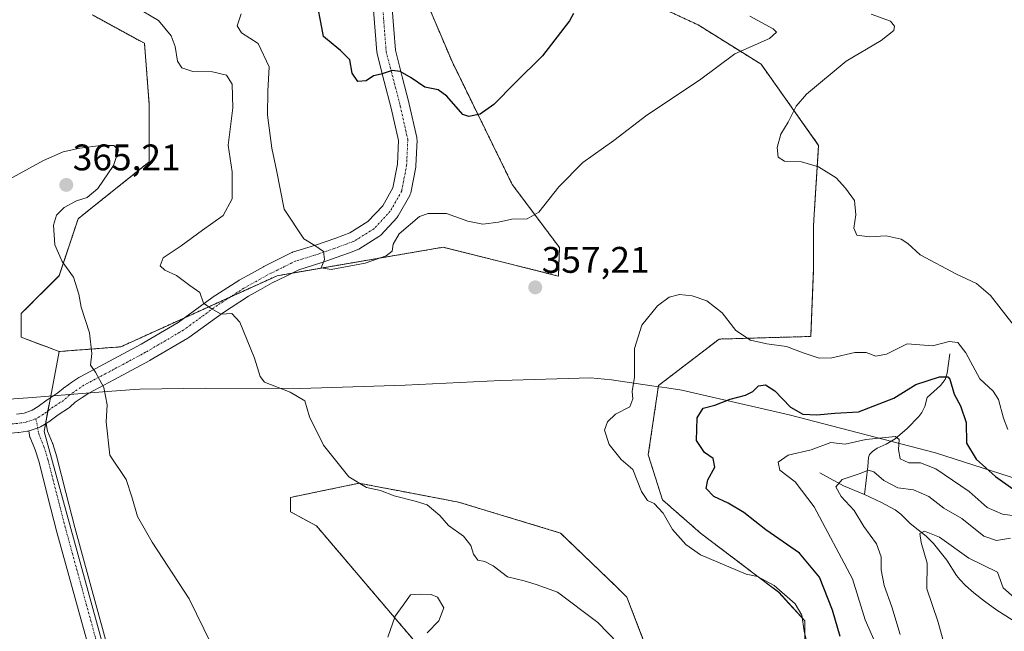
# Model space of a CAD drawing. Units: metres. Extents: x 590557 to 594023, y 4715143 to 4717502.
# Drawn here: x 593364 to 593630, y 4715467 to 4715632 of the extents above; entities that cross this region are included whole.
import ezdxf
from ezdxf.enums import TextEntityAlignment as Align

# ---------------------------------------------------------------- set-up
doc = ezdxf.new("R2010")
doc.units = ezdxf.units.M
doc.header["$MEASUREMENT"] = 0
doc.linetypes.add('TRAZO_Y_PUNTO', pattern=[1, 0.5, -0.25, 0, -0.25])
doc.linetypes.add('TRAZOS', pattern=[0.75, 0.5, -0.25])
for name, color, linetype, lineweight in [('Arbolado forestal', 92, 'TRAZOS', 0), ('Arbolado forestal CxS', 92, 'Continuous', 0), ('Carátula', 7, 'Continuous', 5), ('Corriente natural lineal', 142, 'Continuous', 13), ('Cultivos herbáceos CxS', 92, 'Continuous', 0), ('Curva de nivel maestra', 36, 'Continuous', 30), ('Curva de nivel normal', 36, 'Continuous', 0), ('Municipio', 9, 'Continuous', 13), ('Municipio CxS', 142, 'Continuous', 0), ('Pista no pavimentada', 254, 'Continuous', 13), ('Pista no pavimentada Cxs', 254, 'Continuous', 0), ('Pista pavimentada eje', 135, 'TRAZO_Y_PUNTO', 0), ('Punto de cota en terreno', 7, 'Continuous', 0), ('Rótulo de punto de cota en terreno', 19, 'Continuous', 0)]:
    doc.layers.add(name, color=color, linetype=linetype, lineweight=lineweight)
doc.styles.add('Arial', font='txt', dxfattribs={"height": 0.2})

# ---------------------------------------------------------------- blocks, each defined once
blk = doc.blocks.new('*U164')
at = {"layer": 'Curva de nivel normal', "color": 36, "linetype": 'Continuous', "lineweight": 0}
blk.add_polyline3d([(593525.49, 4715463.54, 360), (593520.04, 4715469.23, 360), (593509.1, 4715477.43, 360), (593503.37, 4715479.5, 360), (593500.12, 4715480.52, 360), (593495.62, 4715481.65, 360), (593491.76, 4715484.55, 360), (593489.43, 4715485.8, 360), (593487.58, 4715486.16, 360), (593486.44, 4715487.72, 360), (593485.72, 4715490.07, 360), (593483.68, 4715492.61, 360), (593479.61, 4715495.47, 360), (593477.26, 4715498.19, 360), (593473.91, 4715501.1, 360), (593470.59, 4715502.05, 360), (593464.99, 4715503.55, 360), (593461.24, 4715504.97, 360), (593457.43, 4715505.8, 360), (593452.7, 4715508.68, 360), (593445.84, 4715517.2, 360), (593442.03, 4715524.92, 360), (593440.83, 4715529.26, 360), (593436.86, 4715531.59, 360), (593429.92, 4715534.26, 360), (593428.72, 4715535.83, 360), (593427.22, 4715540.75, 360), (593423.18, 4715550.48, 360), (593421.02, 4715552.85, 360), (593418.14, 4715552.71, 360), (593415.44, 4715554.25, 360), (593413.35, 4715555.68, 360), (593412.37, 4715558.53, 360), (593409.73, 4715560.46, 360), (593406.07, 4715563.16, 360), (593402.89, 4715564.59, 360), (593401.68, 4715565.78, 360), (593402.46, 4715567.9, 360), (593407.36, 4715571.15, 360), (593413.12, 4715575.44, 360), (593418.69, 4715579.39, 360), (593421.11, 4715583.91, 360), (593421.11, 4715591.14, 360), (593420.02, 4715598.43, 360), (593421.32, 4715608.54, 360), (593421.11, 4715614.91, 360), (593419.6, 4715617.38, 360), (593415.83, 4715618.21, 360), (593410.52, 4715618.34, 360), (593407.49, 4715619.3, 360), (593406.35, 4715621.1, 360), (593405.73, 4715625.05, 360), (593404.61, 4715628, 360), (593401.21, 4715632.1, 360), (593394.8, 4715635.94, 360)], dxfattribs=at)
blk = doc.blocks.new('*U165')
at = {"layer": 'Curva de nivel normal', "color": 36, "linetype": 'Continuous', "lineweight": 0}
for points in [[(593473.84, 4715466.44, 365), (593477.04, 4715469.67, 365), (593478.34, 4715473.19, 365), (593476.68, 4715476.07, 365), (593474.92, 4715476.83, 365), (593471.75, 4715476.88, 365), (593469.39, 4715476.78, 365), (593467.4, 4715473.93, 365), (593465.18, 4715470.93, 365), (593463.2, 4715465.27, 365)], [(593415.43, 4715463.45, 365), (593409.51, 4715475.68, 365), (593399.49, 4715490.99, 365), (593395.51, 4715497.95, 365), (593394, 4715503.28, 365), (593392.46, 4715507.97, 365), (593388.06, 4715514.51, 365), (593387.02, 4715523.58, 365), (593387.29, 4715528.11, 365), (593386.46, 4715532.86, 365), (593384.17, 4715536.99, 365), (593382.86, 4715538.92, 365), (593383.21, 4715542.03, 365), (593382.56, 4715547.67, 365), (593380.29, 4715554.53, 365), (593379.68, 4715558.13, 365), (593378.26, 4715562.66, 365), (593375.15, 4715566.97, 365), (593373.16, 4715571.43, 365), (593372.84, 4715576.79, 365), (593373.65, 4715579.45, 365), (593375.74, 4715581.56, 365), (593379.04, 4715583.34, 365), (593381.88, 4715584.27, 365), (593384.77, 4715586.68, 365), (593389.08, 4715592.92, 365), (593390.43, 4715597.07, 365), (593389.14, 4715598.32, 365), (593385.64, 4715598.29, 365), (593379.91, 4715597.62, 365), (593375.44, 4715596.56, 365), (593370.11, 4715594.24, 365), (593359.77, 4715588.54, 365)]]:
    blk.add_polyline3d(points, dxfattribs=at)
blk = doc.blocks.new('*U166')
at = {"layer": 'Curva de nivel normal', "color": 36, "linetype": 'Continuous', "lineweight": 0}
for points in [[(593577.47, 4715460.26, 355), (593575.8, 4715466.89, 355), (593575.21, 4715471.23, 355), (593573.42, 4715474.29, 355), (593567.74, 4715479.26, 355), (593563.21, 4715481.66, 355), (593560.16, 4715482.34, 355), (593547.76, 4715487.6, 355), (593543.85, 4715490.36, 355), (593540.21, 4715494.39, 355), (593537.7, 4715498.88, 355), (593535.23, 4715501.48, 355), (593533.51, 4715502.23, 355), (593531.8, 4715504.72, 355), (593529.54, 4715510.63, 355), (593526.38, 4715513.34, 355), (593523.09, 4715517.43, 355), (593521.81, 4715521.26, 355), (593522.63, 4715523.59, 355), (593524.84, 4715525.59, 355), (593528.65, 4715527.63, 355), (593529.53, 4715529.75, 355), (593529.35, 4715531.78, 355), (593529.97, 4715535.62, 355), (593529.91, 4715543.42, 355), (593531.94, 4715549.68, 355), (593536.15, 4715554.9, 355), (593539.36, 4715557.24, 355), (593542.13, 4715557.98, 355), (593545.51, 4715557.68, 355), (593549.49, 4715556.28, 355), (593553.68, 4715553.08, 355), (593557.38, 4715548.24, 355), (593561.31, 4715545.65, 355), (593565.73, 4715544.62, 355), (593571.09, 4715543.95, 355), (593575.57, 4715542.22, 355), (593579.85, 4715540.77, 355), (593583.35, 4715540.86, 355), (593589.5, 4715542.34, 355), (593592.61, 4715542.35, 355), (593595.25, 4715541.28, 355), (593598.09, 4715541.84, 355), (593603.7, 4715544.69, 355), (593610.53, 4715544.14, 355), (593615.02, 4715545.27, 355), (593617.37, 4715545.04, 355), (593619.57, 4715542.26, 355), (593623.38, 4715535.22, 355), (593626.96, 4715531.88, 355), (593628.43, 4715529.61, 355), (593629.71, 4715524.56, 355), (593630.94, 4715521.45, 355)], [(593561.14, 4715633.34, 355), (593567.42, 4715629.9, 355), (593568.33, 4715628.99, 355), (593566.5, 4715627.25, 355), (593557.11, 4715623.1, 355), (593547.55, 4715616.01, 355), (593533.33, 4715606.52, 355), (593524.38, 4715599.64, 355), (593516.01, 4715593.72, 355), (593509.48, 4715587.17, 355), (593504.11, 4715580.23, 355), (593500.94, 4715578.45, 355), (593496.8, 4715578.4, 355), (593493.15, 4715577.6, 355), (593488.92, 4715577.07, 355), (593484.88, 4715577.84, 355), (593479.07, 4715579.88, 355), (593474.18, 4715579.88, 355), (593471.76, 4715579.07, 355), (593466.26, 4715574.4, 355), (593464.64, 4715571.61, 355), (593464.42, 4715569.76, 355), (593462.78, 4715568.42, 355), (593457.11, 4715566.44, 355), (593447.9, 4715564.73, 355), (593445.23, 4715565.22, 355), (593446.14, 4715567.47, 355), (593445.8, 4715569.59, 355), (593443.54, 4715571.26, 355), (593440.49, 4715573.05, 355), (593435.21, 4715581.06, 355), (593433.11, 4715591.6, 355), (593431.91, 4715597.58, 355), (593430.69, 4715606.54, 355), (593430.77, 4715613, 355), (593431.19, 4715619.62, 355), (593428.18, 4715625.9, 355), (593423.67, 4715628.82, 355), (593422.46, 4715630.67, 355), (593423.56, 4715633.94, 355)]]:
    blk.add_polyline3d(points, dxfattribs=at)
blk = doc.blocks.new('*U175')
at = {"layer": 'Curva de nivel maestra', "color": 36, "linetype": 'Continuous', "lineweight": 30}
for points in [[(593585.55, 4715465.47, 350), (593583.46, 4715472.64, 350), (593579.97, 4715481.48, 350), (593574.54, 4715488.05, 350), (593565.45, 4715494.3, 350), (593559.49, 4715499.01, 350), (593555.32, 4715501.54, 350), (593551.38, 4715503.32, 350), (593549.32, 4715505.51, 350), (593549.74, 4715507.86, 350), (593551.65, 4715511.27, 350), (593551.25, 4715513.62, 350), (593548.87, 4715515.26, 350), (593546.68, 4715518.5, 350), (593546.9, 4715524.59, 350), (593548.52, 4715527.28, 350), (593551.68, 4715528.06, 350), (593555.84, 4715529.68, 350), (593560, 4715530.74, 350), (593561.99, 4715531.79, 350), (593563.52, 4715533.32, 350), (593565.42, 4715533.52, 350), (593567.94, 4715531.9, 350), (593572.16, 4715527.52, 350), (593575.44, 4715525.61, 350), (593579.3, 4715525.47, 350), (593584.12, 4715525.91, 350), (593590.52, 4715526.26, 350), (593600.09, 4715529.96, 350), (593606.08, 4715533.69, 350), (593612.41, 4715535.73, 350), (593614.65, 4715535.74, 350), (593615.22, 4715535.08, 350), (593616.43, 4715531.01, 350), (593618.11, 4715527.84, 350), (593619.63, 4715523.33, 350), (593619.76, 4715517.82, 350), (593622.31, 4715513.49, 350), (593627.54, 4715508.72, 350), (593632.24, 4715505.41, 350)], [(593513.47, 4715633.98, 350), (593512.4, 4715632, 350), (593505.05, 4715622.53, 350), (593497.65, 4715615.22, 350), (593491.95, 4715609.36, 350), (593488.19, 4715606.76, 350), (593485.15, 4715606.11, 350), (593483.5, 4715606.67, 350), (593479.24, 4715611.65, 350), (593476.85, 4715613.38, 350), (593473.23, 4715614.1, 350), (593469.54, 4715616.57, 350), (593466.61, 4715618.3, 350), (593464.43, 4715618.58, 350), (593461.47, 4715617.62, 350), (593459.38, 4715617.2, 350), (593457.36, 4715615.84, 350), (593455.1, 4715615.62, 350), (593453.6, 4715617.88, 350), (593452.98, 4715621.49, 350), (593450.42, 4715623.99, 350), (593448.46, 4715625.64, 350), (593445.85, 4715627.77, 350), (593445.15, 4715631.71, 350), (593444.35, 4715635.85, 350)]]:
    blk.add_polyline3d(points, dxfattribs=at)
blk = doc.blocks.new('5PATER')
at = {"layer": 'Carátula', "linetype": 'Continuous', "lineweight": 5}
h = blk.add_hatch(color=250, dxfattribs=at)
edge = h.paths.add_edge_path()
edge.add_ellipse((0, 0.01), major_axis=(-1.33, -1.34), ratio=0.999422, start_angle=0, end_angle=360)
blk = doc.blocks.new('*U181')
at = {"layer": 'Pista no pavimentada Cxs', "color": 254, "linetype": 'Continuous', "lineweight": 0}
for points in [[(593464.39, 4715635.34, 347.85), (593464.83, 4715629.68, 348.12), (593465.27, 4715624.13, 348.87), (593467.13, 4715616.91, 349.99), (593469.03, 4715609.59, 351.42), (593469.05, 4715609.5, 351.45), (593471.07, 4715600.44, 352.59), (593471.12, 4715600.11, 352.61), (593471.13, 4715599.79, 352.63), (593470.82, 4715592.84, 353.14), (593470.78, 4715592.49, 353.17), (593469.43, 4715585.54, 353.83), (593469.32, 4715585.17, 353.88), (593469.15, 4715584.79, 353.92), (593466.06, 4715579.3, 354.04), (593465.8, 4715578.93, 354.05), (593465.72, 4715578.84, 354.05), (593461.31, 4715574.09, 354.39), (593461.08, 4715573.88, 354.41), (593460.81, 4715573.67, 354.41), (593455.42, 4715570.28, 354.4), (593455.34, 4715570.24, 354.4), (593454.95, 4715570.05, 354.41), (593452.83, 4715569.27, 354.49), (593450.84, 4715568.53, 354.61), (593445.25, 4715566.56, 355.06), (593445.15, 4715566.53, 355.07), (593439.16, 4715564.69, 355.64), (593435.56, 4715562.91, 356.32), (593431.97, 4715561.12, 357.16), (593428.81, 4715559.36, 357.75), (593425.59, 4715557.56, 358.33), (593418.5, 4715552.99, 359.99), (593409.41, 4715546.32, 361.52), (593409.19, 4715546.18, 361.56), (593398.98, 4715540.2, 363.1), (593398.91, 4715540.16, 363.11), (593389.11, 4715534.9, 364.6), (593382.35, 4715531.32, 365.41), (593380.6, 4715530.13, 365.62), (593378.71, 4715528.84, 365.85), (593377.21, 4715527.5, 366.01), (593377.15, 4715527.45, 366.02), (593376.88, 4715527.25, 366.05), (593374.09, 4715525.47, 366.36), (593371.6, 4715523.58, 366.65), (593371.36, 4715523.42, 366.68), (593370.85, 4715523.12, 366.74), (593369.34, 4715522.23, 366.88), (593368.92, 4715522.04, 366.91), (593366.26, 4715521.12, 367.03), (593366.13, 4715521.09, 367.02), (593365.88, 4715521.02, 367.01), (593365.82, 4715521.01, 367.01), (593363.46, 4715520.65, 366.94)], [(593362.79, 4715525.6, 366.96), (593364.84, 4715525.92, 366.94), (593367.03, 4715526.67, 366.85), (593368.69, 4715527.66, 366.72), (593371.15, 4715529.52, 366.53), (593371.32, 4715529.63, 366.51), (593374.02, 4715531.36, 366.15), (593375.5, 4715532.68, 365.96), (593375.56, 4715532.73, 365.96), (593375.76, 4715532.88, 365.93), (593377.78, 4715534.26, 365.71), (593379.66, 4715535.53, 365.44), (593379.81, 4715535.63, 365.42), (593379.89, 4715535.67, 365.4), (593386.75, 4715539.32, 364.66), (593396.5, 4715544.55, 363.31), (593406.56, 4715550.43, 361.6), (593415.61, 4715557.07, 359.58), (593415.73, 4715557.15, 359.56), (593422.95, 4715561.8, 358.09), (593423.06, 4715561.87, 358.07), (593426.37, 4715563.72, 357.49), (593429.59, 4715565.52, 356.84), (593429.69, 4715565.57, 356.82), (593433.33, 4715567.38, 356.19), (593437.12, 4715569.26, 355.66), (593437.38, 4715569.37, 355.62), (593437.5, 4715569.42, 355.61), (593443.64, 4715571.3, 354.84), (593449.14, 4715573.24, 354.33), (593451.09, 4715573.96, 354.16), (593452.98, 4715574.66, 354.05), (593457.87, 4715577.73, 354.07), (593461.85, 4715582.03, 353.89), (593464.6, 4715586.9, 353.57), (593465.84, 4715593.25, 353.05), (593466.12, 4715599.67, 352.35), (593464.18, 4715608.37, 351.05), (593462.29, 4715615.66, 350.14), (593460.37, 4715623.09, 349.48), (593460.33, 4715623.28, 349.46), (593460.3, 4715623.52, 349.44), (593459.84, 4715629.28, 348.85), (593459.4, 4715634.9, 348.48)]]:
    blk.add_polyline3d(points, dxfattribs=at)

msp = doc.modelspace()

# ---------------------------------------------------------------- linework, layer by layer
at = {"layer": 'Arbolado forestal', "color": 92, "linetype": 'TRAZOS', "lineweight": 0}
for points in [[(593468.56, 4715649.34, 346.73), (593480.6, 4715621.02, 348.34), (593496.89, 4715587.73, 353.27), (593502.91, 4715579.71, 354.8), (593509.64, 4715570.73, 356.46), (593509.39, 4715562.96, 357.1), (593508.98, 4715563.09, 357.13), (593487.19, 4715568.54, 357.11), (593478.21, 4715570.79, 356.63), (593437.31, 4715563.78, 355.94), (593433.33, 4715563.09, 356.6), (593420.54, 4715557.27, 359.05), (593408.3, 4715551.71, 361.2), (593391.02, 4715543.85, 364.11), (593374.35, 4715542.57, 365.73)], [(593575.99, 4715462.68, 355.12), (593575.99, 4715469.74, 354.44), (593568.93, 4715477.43, 355), (593561.93, 4715482.74, 354.41), (593547.78, 4715493.47, 354.34), (593537.52, 4715502.45, 353.87), (593533.68, 4715514.63, 354.15), (593536.43, 4715533.37, 354.12), (593552.84, 4715545.94, 354.07), (593577.62, 4715546.65, 356.57), (593578.33, 4715564.36, 357.44), (593578.33, 4715576.4, 358.68), (593578.55, 4715579.71, 358.83), (593579.75, 4715598.35, 360.77), (593564.17, 4715620.3, 356.45), (593547.17, 4715630.93, 353.45), (593518.14, 4715644.39, 350.71)], [(593374.35, 4715542.57, 365.73), (593364.1, 4715546.42, 366.55), (593364.1, 4715552.83, 366.54), (593374.35, 4715563.1, 365.26), (593379.48, 4715578.49, 364.24), (593381, 4715579.71, 364.25), (593398.71, 4715593.88, 363.28), (593398.72, 4715609.27, 362.32), (593397.43, 4715625.95, 362.21), (593383.33, 4715633.65, 361.38)], [(593488.16, 4715443.44, 365.67), (593443.93, 4715495.39, 361.32), (593436.87, 4715499.24, 361.72), (593436.87, 4715503.09, 360.97), (593444.17, 4715504.6, 360.41), (593455.47, 4715506.94, 360.04), (593461.94, 4715505.7, 359.98), (593466.02, 4715504.93, 359.7), (593482.39, 4715501.81, 359.03), (593509.96, 4715493.47, 357.01), (593524.68, 4715479.27, 356.86), (593527.9, 4715476.15, 357.09), (593533.03, 4715462.68, 358.83)]]:
    msp.add_polyline3d(points, dxfattribs=at)
at = {"layer": 'Arbolado forestal CxS', "color": 92, "linetype": 'Continuous', "lineweight": 0}
for points in [[(593468.56, 4715649.34, 346.73), (593480.6, 4715621.01, 348.34), (593496.89, 4715587.73, 353.27), (593502.91, 4715579.71, 354.8), (593509.64, 4715570.73, 356.46), (593509.39, 4715562.96, 357.1), (593508.98, 4715563.09, 357.13), (593487.19, 4715568.54, 357.11), (593478.21, 4715570.79, 356.63), (593433.33, 4715563.09, 356.6), (593391.02, 4715543.85, 364.11), (593374.35, 4715542.57, 365.73), (593364.1, 4715546.42, 366.55), (593364.1, 4715552.83, 366.54), (593374.35, 4715563.09, 365.26), (593379.48, 4715578.49, 364.24), (593381, 4715579.71, 364.25), (593398.72, 4715593.88, 363.28), (593398.72, 4715609.27, 362.32), (593397.43, 4715625.95, 362.21), (593383.33, 4715633.65, 361.38)], [(593575.99, 4715462.68, 355.12), (593575.99, 4715469.74, 354.44), (593568.94, 4715477.43, 355), (593561.93, 4715482.74, 354.41), (593547.78, 4715493.47, 354.34), (593537.52, 4715502.45, 353.87), (593533.68, 4715514.63, 354.15), (593536.43, 4715533.37, 354.12), (593552.84, 4715545.94, 354.07), (593577.62, 4715546.65, 356.57), (593578.33, 4715564.36, 357.44), (593578.33, 4715576.4, 358.68), (593578.55, 4715579.71, 358.83), (593579.75, 4715598.35, 360.77), (593564.17, 4715620.3, 356.45), (593547.17, 4715630.93, 353.45), (593518.14, 4715644.38, 350.71)], [(593488.16, 4715443.44, 365.67), (593443.93, 4715495.39, 361.32), (593436.87, 4715499.24, 361.72), (593436.87, 4715503.09, 360.97), (593444.17, 4715504.6, 360.41), (593455.47, 4715506.94, 360.04), (593461.95, 4715505.7, 359.98), (593466.02, 4715504.93, 359.7), (593482.39, 4715501.81, 359.03), (593509.96, 4715493.47, 357.01), (593524.68, 4715479.27, 356.86), (593527.9, 4715476.15, 357.09), (593533.03, 4715462.68, 358.83)]]:
    msp.add_polyline3d(points, dxfattribs=at)
at = {"layer": 'Corriente natural lineal', "color": 142, "linetype": 'Continuous', "lineweight": 13}
for points in [[(593615.22, 4715541.94, 353.09), (593614.51, 4715536.73, 350.63), (593613.94, 4715535.02, 349.76), (593612.75, 4715533.36, 348.5), (593609.11, 4715530.16, 347.44), (593608.45, 4715527.67, 346.74), (593607.64, 4715526.03, 346.36), (593606.88, 4715524.95, 345.94), (593603.73, 4715521.77, 345.57), (593600.45, 4715518.97, 344.34), (593598, 4715517.55, 343.85), (593595.62, 4715516.46, 343.32), (593594.29, 4715515.52, 342.91), (593593.55, 4715514.71, 342.49), (593593.2, 4715513.86, 342.05), (593593.06, 4715511.44, 340.75), (593592.13, 4715503.87, 337.72)], [(593580.04, 4715509.73, 341.9), (593586.48, 4715506.22, 339.59), (593592.13, 4715503.87, 337.72)], [(593592.13, 4715503.87, 337.72), (593596.77, 4715501.74, 336.96), (593600.46, 4715499.77, 336.51), (593601.94, 4715498.59, 335.83), (593604.52, 4715496.04, 335.76), (593608.81, 4715492.64, 334.89), (593610.81, 4715490.6, 334.52), (593614.44, 4715486.09, 334), (593617.05, 4715482.01, 333.41), (593617.9, 4715480.92, 333.37), (593619.47, 4715479.28, 333.25), (593621.74, 4715477.28, 333.14), (593624.58, 4715475.07, 333.05), (593627.94, 4715472.63, 332.84), (593632.06, 4715469.94, 332.7)]]:
    msp.add_polyline3d(points, dxfattribs=at)
at = {"layer": 'Cultivos herbáceos CxS', "color": 92, "linetype": 'Continuous', "lineweight": 0}
for points in [[(593420.42, 4715338.55, 364.6), (593370.25, 4715520.93, 366.84), (593374.35, 4715542.57, 365.73), (593391.02, 4715543.85, 364.11), (593433.33, 4715563.09, 356.6), (593478.21, 4715570.79, 356.63), (593487.19, 4715568.54, 357.11), (593508.98, 4715563.09, 357.13), (593509.39, 4715562.96, 357.1), (593509.64, 4715570.73, 356.46), (593502.91, 4715579.71, 354.8), (593496.89, 4715587.73, 353.27), (593480.6, 4715621.01, 348.34), (593468.56, 4715649.34, 346.73)], [(593468.56, 4715649.34, 346.73), (593480.6, 4715621.02, 348.34), (593496.89, 4715587.73, 353.27), (593502.91, 4715579.71, 354.8), (593509.64, 4715570.73, 356.46), (593509.39, 4715562.96, 357.1), (593508.98, 4715563.09, 357.13), (593487.19, 4715568.54, 357.11), (593478.21, 4715570.79, 356.63), (593437.31, 4715563.78, 355.94), (593433.33, 4715563.09, 356.6), (593420.54, 4715557.27, 359.05), (593408.3, 4715551.71, 361.2), (593391.02, 4715543.85, 364.11), (593374.35, 4715542.57, 365.73)], [(593575.99, 4715462.68, 355.12), (593575.99, 4715469.74, 354.44), (593568.93, 4715477.43, 355), (593561.93, 4715482.74, 354.41), (593547.78, 4715493.47, 354.34), (593537.52, 4715502.45, 353.87), (593533.68, 4715514.63, 354.15), (593536.43, 4715533.37, 354.12), (593552.84, 4715545.94, 354.07), (593577.62, 4715546.65, 356.57), (593578.33, 4715564.36, 357.44), (593578.33, 4715576.4, 358.68), (593578.55, 4715579.71, 358.83), (593579.75, 4715598.35, 360.77), (593564.17, 4715620.3, 356.45), (593547.17, 4715630.93, 353.45), (593518.14, 4715644.39, 350.71)], [(593518.14, 4715644.38, 350.71), (593547.17, 4715630.93, 353.45), (593564.17, 4715620.3, 356.45), (593579.75, 4715598.35, 360.77), (593578.55, 4715579.71, 358.83), (593578.33, 4715576.4, 358.68), (593578.33, 4715564.36, 357.44), (593578.33, 4715564.36, 357.44), (593577.62, 4715546.65, 356.57), (593552.84, 4715545.94, 354.07), (593536.43, 4715533.37, 354.12), (593533.68, 4715514.63, 354.15), (593537.52, 4715502.45, 353.87), (593547.78, 4715493.47, 354.34), (593561.93, 4715482.74, 354.41), (593568.94, 4715477.43, 355), (593575.99, 4715469.74, 354.44), (593575.99, 4715462.68, 355.12)], [(593383.33, 4715633.65, 361.38), (593397.43, 4715625.95, 362.21), (593398.72, 4715609.27, 362.32), (593398.72, 4715593.88, 363.28), (593381, 4715579.71, 364.25), (593379.48, 4715578.49, 364.24), (593374.35, 4715563.09, 365.26), (593364.1, 4715552.83, 366.54), (593364.1, 4715546.42, 366.55), (593374.35, 4715542.57, 365.73), (593370.25, 4715520.93, 366.84), (593420.42, 4715338.55, 364.6), (593420.2, 4715337.61, 364.67), (593423.41, 4715316.45, 364.83)], [(593374.35, 4715542.57, 365.73), (593364.1, 4715546.42, 366.55), (593364.1, 4715552.83, 366.54), (593374.35, 4715563.1, 365.26), (593379.48, 4715578.49, 364.24), (593381, 4715579.71, 364.25), (593398.71, 4715593.88, 363.28), (593398.72, 4715609.27, 362.32), (593397.43, 4715625.95, 362.21), (593383.33, 4715633.65, 361.38)], [(593420.42, 4715338.55, 364.6), (593370.25, 4715520.93, 366.84), (593370.64, 4715523, 366.76), (593371.31, 4715526.5, 366.63), (593371.98, 4715530.06, 366.42), (593374.35, 4715542.57, 365.73)], [(593420.42, 4715338.55, 364.6), (593370.25, 4715520.93, 366.84), (593370.64, 4715523, 366.76), (593371.31, 4715526.5, 366.63), (593371.98, 4715530.06, 366.42), (593374.35, 4715542.57, 365.73)], [(593533.03, 4715462.68, 358.83), (593527.9, 4715476.15, 357.09), (593524.68, 4715479.27, 356.86), (593509.96, 4715493.47, 357.01), (593482.39, 4715501.81, 359.03), (593466.02, 4715504.93, 359.7), (593461.95, 4715505.7, 359.98), (593455.47, 4715506.94, 360.04), (593444.17, 4715504.6, 360.41), (593436.87, 4715503.09, 360.97), (593436.87, 4715499.24, 361.72), (593443.93, 4715495.39, 361.32), (593488.16, 4715443.44, 365.67)], [(593488.16, 4715443.44, 365.67), (593443.93, 4715495.39, 361.32), (593436.87, 4715499.24, 361.72), (593436.87, 4715503.09, 360.97), (593444.17, 4715504.6, 360.41), (593455.47, 4715506.94, 360.04), (593461.94, 4715505.7, 359.98), (593466.02, 4715504.93, 359.7), (593482.39, 4715501.81, 359.03), (593509.96, 4715493.47, 357.01), (593524.68, 4715479.27, 356.86), (593527.9, 4715476.15, 357.09), (593533.03, 4715462.68, 358.83)]]:
    msp.add_polyline3d(points, dxfattribs=at)
at = {"layer": 'Curva de nivel normal', "color": 36, "linetype": 'Continuous', "lineweight": 0}
for points in [[(593593.92, 4715633.85, 360), (593599.22, 4715631.99, 360), (593600.27, 4715630.61, 360), (593600.06, 4715629.4, 360), (593596.68, 4715626.72, 360), (593587.23, 4715621.13, 360), (593576.44, 4715612.16, 360), (593573.67, 4715608.99, 360), (593571.48, 4715604.64, 360), (593569.55, 4715601.35, 360), (593568.5, 4715597.81, 360), (593568.8, 4715595.17, 360), (593570.5, 4715594.08, 360), (593575.14, 4715593.86, 360), (593579.72, 4715592.5, 360), (593584.49, 4715589.54, 360), (593586.98, 4715586.73, 360), (593589.42, 4715583.47, 360), (593589.78, 4715579.59, 360), (593589.23, 4715575.95, 360), (593590.1, 4715574.01, 360), (593593.47, 4715573.64, 360), (593598.01, 4715573.84, 360), (593602.11, 4715572.95, 360), (593603.91, 4715571.75, 360), (593607.25, 4715568.75, 360), (593616.99, 4715563.5, 360), (593622.48, 4715561, 360), (593626.21, 4715557.72, 360), (593632.6, 4715549.56, 360)], [(593595.28, 4715463.2, 345), (593592.34, 4715469.96, 345), (593588.93, 4715481.11, 345), (593578.57, 4715500.53, 345), (593573.37, 4715507.29, 345), (593569.25, 4715510.44, 345), (593568.8, 4715512.64, 345), (593571.47, 4715514.53, 345), (593577.73, 4715515.99, 345), (593583.07, 4715517.98, 345), (593586.91, 4715517.47, 345), (593592.5, 4715518.73, 345), (593600.51, 4715519.6, 345), (593601.49, 4715518.74, 345), (593601.35, 4715516.09, 345), (593601.78, 4715513.52, 345), (593604.15, 4715512.46, 345), (593607.27, 4715512.47, 345), (593611.49, 4715510.84, 345), (593620.45, 4715504.7, 345), (593625.29, 4715500.39, 345), (593629.44, 4715498.56, 345), (593636.72, 4715497.56, 345)], [(593601.79, 4715466.01, 340), (593599.52, 4715473.48, 340), (593597.44, 4715479.3, 340), (593596.68, 4715483.5, 340), (593596.66, 4715486.99, 340), (593595.44, 4715490.58, 340), (593591.94, 4715495.21, 340), (593589.39, 4715499.56, 340), (593585.86, 4715503.34, 340), (593584.36, 4715505.97, 340), (593586.15, 4715507.99, 340), (593590.73, 4715509.5, 340), (593593.23, 4715510.48, 340), (593594.64, 4715510.04, 340), (593597.35, 4715507.7, 340), (593601.21, 4715505.73, 340), (593605.41, 4715505.11, 340), (593609.57, 4715503.39, 340), (593613.64, 4715500.16, 340), (593618.52, 4715497.38, 340), (593624.45, 4715492.58, 340), (593627.86, 4715491.46, 340), (593631.64, 4715492.1, 340)], [(593613.44, 4715464.36, 335), (593611.95, 4715469.6, 335), (593609.04, 4715478.4, 335), (593609.1, 4715485.27, 335), (593607.44, 4715490.93, 335), (593607.14, 4715493.35, 335), (593608.35, 4715493.94, 335), (593612.47, 4715492.33, 335), (593620.4, 4715486.67, 335), (593628.12, 4715482.86, 335), (593629.65, 4715478.63, 335), (593634.87, 4715474.06, 335)]]:
    msp.add_polyline3d(points, dxfattribs=at)
at = {"layer": 'Municipio', "color": 9, "linetype": 'Continuous', "lineweight": 13}
msp.add_polyline3d([(593343, 4715528.46, 366.55), (593367.12, 4715530.17, 366.63), (593371.59, 4715530.51, 366.42), (593386.17, 4715531.63, 365.01), (593387.38, 4715531.73, 364.87), (593393.42, 4715532.19, 364.18), (593396.21, 4715532.41, 363.86), (593414.05, 4715532.7, 361.62), (593439.66, 4715532.61, 359.24), (593467.9, 4715533.47, 358.36), (593493.76, 4715534.76, 357.37), (593518.04, 4715535.42, 355.67), (593523.69, 4715534.92, 355.38), (593530.42, 4715533.94, 354.89), (593534.6, 4715533.32, 354.36), (593538.73, 4715532.71, 353.54), (593542.72, 4715532.13, 352.52), (593571.76, 4715525.42, 348.83), (593611.35, 4715515.16, 346.42), (593698.9, 4715487.02, 336.61)], dxfattribs=at)
msp.add_polyline3d([(593343, 4715528.46, 366.55), (593367.12, 4715530.17, 366.63), (593371.59, 4715530.51, 366.42), (593386.17, 4715531.63, 365.01), (593387.38, 4715531.73, 364.87), (593393.42, 4715532.19, 364.18), (593396.21, 4715532.41, 363.86), (593414.05, 4715532.7, 361.62), (593439.66, 4715532.61, 359.24), (593467.9, 4715533.47, 358.36), (593493.76, 4715534.76, 357.37), (593518.04, 4715535.42, 355.67), (593523.69, 4715534.92, 355.38), (593530.42, 4715533.94, 354.89), (593534.6, 4715533.32, 354.36), (593538.73, 4715532.71, 353.54), (593542.72, 4715532.13, 352.52), (593571.76, 4715525.42, 348.83), (593611.35, 4715515.16, 346.42), (593698.9, 4715487.02, 336.61)], dxfattribs=at)
at = {"layer": 'Municipio CxS', "color": 142, "linetype": 'Continuous', "lineweight": 0}
for points in [[(593698.9, 4715487.02, 336.61), (593611.35, 4715515.16, 346.42), (593571.76, 4715525.42, 348.83), (593542.72, 4715532.13, 352.52), (593538.73, 4715532.71, 353.54), (593534.6, 4715533.32, 354.36), (593530.42, 4715533.94, 354.89), (593523.69, 4715534.92, 355.38), (593518.04, 4715535.42, 355.67), (593493.76, 4715534.76, 357.37), (593467.9, 4715533.47, 358.36), (593439.66, 4715532.61, 359.24), (593414.05, 4715532.7, 361.62), (593396.21, 4715532.41, 363.86), (593393.42, 4715532.19, 364.18), (593387.38, 4715531.73, 364.87), (593386.17, 4715531.63, 365.01), (593371.59, 4715530.51, 366.42), (593367.12, 4715530.17, 366.63), (593343, 4715528.46, 366.55)], [(593343, 4715528.46, 366.55), (593367.12, 4715530.17, 366.63), (593371.59, 4715530.51, 366.42), (593386.17, 4715531.63, 365.01), (593387.38, 4715531.73, 364.87), (593393.42, 4715532.19, 364.18), (593396.21, 4715532.41, 363.86), (593414.05, 4715532.7, 361.62), (593439.66, 4715532.61, 359.24), (593467.9, 4715533.47, 358.36), (593493.76, 4715534.76, 357.37), (593518.04, 4715535.42, 355.67), (593523.69, 4715534.92, 355.38), (593530.42, 4715533.94, 354.89), (593534.6, 4715533.32, 354.36), (593538.73, 4715532.71, 353.54), (593542.72, 4715532.13, 352.52), (593571.76, 4715525.42, 348.83), (593611.35, 4715515.16, 346.42), (593698.9, 4715487.02, 336.61)], [(593698.9, 4715487.02, 336.61), (593611.35, 4715515.16, 346.42), (593571.76, 4715525.42, 348.83), (593542.72, 4715532.13, 352.52), (593538.73, 4715532.71, 353.54), (593534.6, 4715533.32, 354.36), (593530.42, 4715533.94, 354.89), (593523.69, 4715534.92, 355.38), (593518.04, 4715535.42, 355.67), (593493.76, 4715534.76, 357.37), (593467.9, 4715533.47, 358.36), (593439.66, 4715532.61, 359.24), (593414.05, 4715532.7, 361.62), (593396.21, 4715532.41, 363.86), (593393.42, 4715532.19, 364.18), (593387.38, 4715531.73, 364.87), (593386.17, 4715531.63, 365.01), (593371.59, 4715530.51, 366.42), (593367.12, 4715530.17, 366.63), (593343, 4715528.46, 366.55)], [(593343, 4715528.46, 366.55), (593367.12, 4715530.17, 366.63), (593371.59, 4715530.51, 366.42), (593386.17, 4715531.63, 365.01), (593387.38, 4715531.73, 364.87), (593393.42, 4715532.19, 364.18), (593396.21, 4715532.41, 363.86), (593414.05, 4715532.7, 361.62), (593439.66, 4715532.61, 359.24), (593467.9, 4715533.47, 358.36), (593493.76, 4715534.76, 357.37), (593518.04, 4715535.42, 355.67), (593523.69, 4715534.92, 355.38), (593530.42, 4715533.94, 354.89), (593534.6, 4715533.32, 354.36), (593538.73, 4715532.71, 353.54), (593542.72, 4715532.13, 352.52), (593571.76, 4715525.42, 348.83), (593611.35, 4715515.16, 346.42), (593698.9, 4715487.02, 336.61)]]:
    msp.add_polyline3d(points, dxfattribs=at)
at = {"layer": 'Pista no pavimentada', "color": 254, "linetype": 'Continuous', "lineweight": 13}
for points in [[(593362.79, 4715525.6, 366.96), (593364.84, 4715525.92, 366.94), (593367.03, 4715526.67, 366.85), (593368.69, 4715527.66, 366.72), (593371.15, 4715529.52, 366.53), (593371.32, 4715529.63, 366.51), (593374.02, 4715531.36, 366.15), (593375.5, 4715532.68, 365.96), (593375.56, 4715532.73, 365.96), (593375.76, 4715532.88, 365.93), (593377.78, 4715534.26, 365.71), (593379.66, 4715535.53, 365.44), (593379.81, 4715535.63, 365.42), (593379.89, 4715535.67, 365.4), (593386.75, 4715539.32, 364.66), (593396.5, 4715544.55, 363.31), (593406.56, 4715550.43, 361.6), (593415.61, 4715557.07, 359.58), (593415.73, 4715557.15, 359.56), (593422.95, 4715561.8, 358.09), (593423.06, 4715561.87, 358.07), (593426.37, 4715563.72, 357.49), (593429.59, 4715565.52, 356.84), (593429.69, 4715565.57, 356.82), (593433.33, 4715567.38, 356.19), (593437.12, 4715569.26, 355.66), (593437.38, 4715569.37, 355.62), (593437.5, 4715569.42, 355.61), (593443.64, 4715571.3, 354.84), (593449.14, 4715573.24, 354.33), (593451.09, 4715573.96, 354.16), (593452.98, 4715574.66, 354.05), (593457.87, 4715577.73, 354.07), (593461.85, 4715582.03, 353.89), (593464.6, 4715586.9, 353.57), (593465.84, 4715593.25, 353.05), (593466.12, 4715599.67, 352.35), (593464.18, 4715608.37, 351.05), (593462.29, 4715615.66, 350.14), (593460.37, 4715623.09, 349.48), (593460.33, 4715623.28, 349.46), (593460.3, 4715623.52, 349.44), (593459.84, 4715629.28, 348.85), (593459.4, 4715634.9, 348.48)], [(593464.39, 4715635.34, 347.85), (593464.83, 4715629.68, 348.12), (593465.27, 4715624.13, 348.87), (593467.13, 4715616.91, 349.99), (593469.03, 4715609.59, 351.42), (593469.05, 4715609.5, 351.45), (593471.07, 4715600.44, 352.59), (593471.12, 4715600.11, 352.61), (593471.13, 4715599.79, 352.63), (593470.82, 4715592.84, 353.14), (593470.78, 4715592.49, 353.17), (593469.43, 4715585.54, 353.83), (593469.32, 4715585.17, 353.88), (593469.15, 4715584.79, 353.92), (593466.06, 4715579.3, 354.04), (593465.8, 4715578.93, 354.05), (593465.72, 4715578.84, 354.05), (593461.31, 4715574.09, 354.39), (593461.08, 4715573.88, 354.41), (593460.81, 4715573.67, 354.41), (593455.42, 4715570.28, 354.4), (593455.34, 4715570.24, 354.4), (593454.95, 4715570.05, 354.41), (593452.83, 4715569.27, 354.49), (593450.84, 4715568.53, 354.61), (593445.25, 4715566.56, 355.06), (593445.15, 4715566.53, 355.07), (593439.16, 4715564.69, 355.64), (593435.56, 4715562.91, 356.32), (593431.97, 4715561.12, 357.16), (593428.81, 4715559.36, 357.75), (593425.59, 4715557.56, 358.33), (593418.5, 4715552.99, 359.99), (593409.41, 4715546.32, 361.52), (593409.19, 4715546.18, 361.56), (593398.98, 4715540.2, 363.1), (593398.91, 4715540.16, 363.11), (593389.11, 4715534.9, 364.6), (593382.35, 4715531.32, 365.41), (593380.6, 4715530.13, 365.62), (593378.71, 4715528.84, 365.85), (593377.21, 4715527.5, 366.01), (593377.15, 4715527.45, 366.02), (593376.88, 4715527.25, 366.05), (593374.09, 4715525.47, 366.36), (593371.6, 4715523.58, 366.65), (593371.36, 4715523.42, 366.68), (593370.85, 4715523.12, 366.74)], [(593366.13, 4715521.09, 367.02), (593366.26, 4715521.12, 367.03), (593368.92, 4715522.04, 366.91), (593369.34, 4715522.23, 366.88), (593370.85, 4715523.12, 366.74)], [(593366.13, 4715521.09, 367.02), (593366.26, 4715521.12, 367.03), (593368.92, 4715522.04, 366.91), (593369.34, 4715522.23, 366.88), (593370.85, 4715523.12, 366.74)], [(593370.85, 4715523.12, 366.74), (593371.23, 4715521, 366.79), (593372.54, 4715517.77, 366.82), (593372.58, 4715517.68, 366.82), (593372.62, 4715517.57, 366.82), (593373.69, 4715514.08, 366.93), (593373.73, 4715513.96, 366.93), (593376.16, 4715504.44, 366.87), (593378.58, 4715494.99, 366.93), (593386.61, 4715465.69, 367.14), (593391.56, 4715447.68, 366.82), (593396.51, 4715429.65, 366.83), (593401.01, 4715412.6, 366.39), (593405.51, 4715395.55, 366.11), (593413.72, 4715363.18, 365.37), (593416.51, 4715353.64, 364.88), (593419.3, 4715344.07, 364.82), (593423.18, 4715333.33, 364.7), (593426.11, 4715327.91, 364.32), (593429.02, 4715322.53, 364.24)], [(593366.13, 4715521.09, 367.02), (593365.88, 4715521.02, 367.01), (593365.82, 4715521.01, 367.01), (593363.46, 4715520.65, 366.94), (593363.26, 4715520.63, 366.93), (593359.35, 4715520.33, 366.86), (593355.61, 4715520.11, 366.78), (593352.31, 4715519.66, 366.55), (593349.09, 4715519.22, 366.41), (593342.41, 4715517.84, 366.3), (593335.67, 4715516.45, 366.01), (593321.89, 4715513.78, 365.43), (593308.14, 4715511.11, 364.87), (593295.94, 4715508.61, 364.45), (593283.68, 4715506.1, 364.22), (593255.06, 4715500.86, 364.04), (593246.2, 4715498.99, 363.93), (593237.36, 4715497.13, 364.13), (593231.28, 4715495.7, 364.06), (593225.17, 4715494.26, 364.04)], [(593421.71, 4715325.53, 364.63), (593418.69, 4715331.12, 364.83), (593418.55, 4715331.46, 364.82), (593414.57, 4715342.44, 365.04), (593414.52, 4715342.59, 365.05), (593411.71, 4715352.24, 365.15), (593408.91, 4715361.82, 365.3), (593408.89, 4715361.91, 365.3), (593400.66, 4715394.3, 366.09), (593396.17, 4715411.33, 366.51), (593391.68, 4715428.35, 366.99), (593386.73, 4715446.35, 366.91), (593381.79, 4715464.36, 367), (593373.75, 4715493.71, 367.21), (593371.32, 4715503.2, 367.23), (593368.9, 4715512.66, 367.33), (593367.87, 4715515.99, 367.14), (593366.5, 4715519.35, 366.95), (593366.46, 4715519.44, 366.95), (593366.35, 4715519.86, 366.97), (593366.13, 4715521.09, 367.02)]]:
    msp.add_polyline3d(points, dxfattribs=at)
at = {"layer": 'Pista no pavimentada Cxs', "color": 254, "linetype": 'Continuous', "lineweight": 0}
msp.add_polyline3d([(593381.79, 4715464.36, 367), (593373.75, 4715493.71, 367.21), (593371.32, 4715503.2, 367.23), (593368.9, 4715512.66, 367.33), (593367.87, 4715515.99, 367.14), (593366.5, 4715519.35, 366.95), (593366.46, 4715519.44, 366.95), (593366.35, 4715519.86, 366.97), (593366.13, 4715521.09, 367.02), (593366.13, 4715521.09, 367.02), (593366.26, 4715521.12, 367.03), (593368.92, 4715522.04, 366.91), (593369.34, 4715522.23, 366.88), (593370.85, 4715523.12, 366.74), (593371.23, 4715521, 366.79), (593372.54, 4715517.77, 366.82), (593372.58, 4715517.68, 366.82), (593372.62, 4715517.57, 366.82), (593373.69, 4715514.08, 366.93), (593373.73, 4715513.96, 366.93), (593376.16, 4715504.44, 366.87), (593378.58, 4715494.99, 366.93), (593386.61, 4715465.69, 367.14)], dxfattribs=at)
at = {"layer": 'Pista pavimentada eje', "color": 135, "linetype": 'TRAZO_Y_PUNTO', "lineweight": 0}
for points in [[(593461.9, 4715635.12, 348.33), (593462.34, 4715629.48, 348.63), (593462.79, 4715623.72, 349.22), (593464.71, 4715616.29, 350.15), (593466.61, 4715608.96, 351.22), (593468.63, 4715599.9, 352.44), (593468.33, 4715592.95, 353.06), (593466.98, 4715586.02, 353.62), (593463.89, 4715580.54, 353.97), (593459.48, 4715575.79, 354.22), (593454.09, 4715572.4, 354.33), (593451.96, 4715571.62, 354.37), (593449.99, 4715570.89, 354.5), (593444.42, 4715568.92, 355.08), (593438.24, 4715567.03, 355.69), (593434.45, 4715565.15, 356.25), (593430.81, 4715563.34, 356.92), (593427.59, 4715561.54, 357.58), (593424.3, 4715559.7, 358.17), (593417.09, 4715555.05, 359.73), (593407.93, 4715548.34, 361.5), (593397.73, 4715542.37, 363.14), (593387.93, 4715537.11, 364.62), (593381.06, 4715533.47, 365.47), (593379.19, 4715532.2, 365.68), (593377.17, 4715530.82, 365.91), (593375.54, 4715529.36, 366.13), (593372.66, 4715527.53, 366.49), (593370.09, 4715525.58, 366.73), (593368.08, 4715524.39, 366.93)], [(593368.08, 4715524.39, 366.93), (593365.44, 4715523.48, 367.13), (593363.08, 4715523.12, 367.09), (593359.18, 4715522.83, 367.01), (593355.37, 4715522.6, 366.86), (593351.97, 4715522.14, 366.6), (593348.67, 4715521.69, 366.44), (593341.9, 4715520.29, 366.23), (593335.18, 4715518.9, 366.14), (593321.42, 4715516.24, 365.4), (593307.66, 4715513.57, 365.13), (593295.44, 4715511.06, 364.44), (593283.21, 4715508.56, 364.48), (593254.58, 4715503.32, 364.26), (593245.68, 4715501.44, 363.95), (593236.82, 4715499.57, 364.2), (593230.71, 4715498.13, 364.32), (593224.56, 4715496.68, 364.19)], [(593368.08, 4715524.39, 366.93), (593368.81, 4715520.3, 366.91), (593370.23, 4715516.83, 367.02), (593371.31, 4715513.34, 367.18), (593373.74, 4715503.82, 367.05), (593376.17, 4715494.35, 367.27), (593384.2, 4715465.03, 367.11), (593389.15, 4715447.02, 366.89), (593394.1, 4715429, 366.92), (593398.59, 4715411.97, 366.46), (593403.09, 4715394.93, 366.11), (593411.31, 4715362.52, 365.51), (593414.11, 4715352.94, 365.05), (593416.92, 4715343.29, 365.14), (593420.9, 4715332.31, 364.9), (593423.91, 4715326.72, 364.55), (593426.86, 4715321.26, 364.45)]]:
    msp.add_polyline3d(points, dxfattribs=at)

# ---------------------------------------------------------------- block references
at = {"layer": 'Curva de nivel maestra', "color": 36, "linetype": 'Continuous', "lineweight": 30}
msp.add_blockref('*U175', (0, 0), dxfattribs=at)
at = {"layer": 'Curva de nivel normal', "color": 36, "linetype": 'Continuous', "lineweight": 0}
for name in ['*U164', '*U166', '*U165']:
    msp.add_blockref(name, (0, 0), dxfattribs=at)
at = {"layer": 'Pista no pavimentada Cxs', "color": 254, "linetype": 'Continuous', "lineweight": 0}
msp.add_blockref('*U181', (0, 0), dxfattribs=at)
at = {"layer": 'Punto de cota en terreno', "linetype": 'Continuous', "lineweight": 0}
for p in [(593376.27, 4715587.64, 365.21), (593503.11, 4715559.92, 357.21)]:
    msp.add_blockref('5PATER', p, dxfattribs=at)

# ---------------------------------------------------------------- texts
at = {"layer": 'Rótulo de punto de cota en terreno', "color": 19, "linetype": 'Continuous', "lineweight": 0, "style": 'Arial'}
for s, p in [('365,21', (593378.03, 4715589.4)), ('357,21', (593504.87, 4715561.68))]:
    msp.add_text(s, height=7, dxfattribs=at).set_placement(p, align=Align.BOTTOM_LEFT)

doc.saveas('drawing.dxf')
